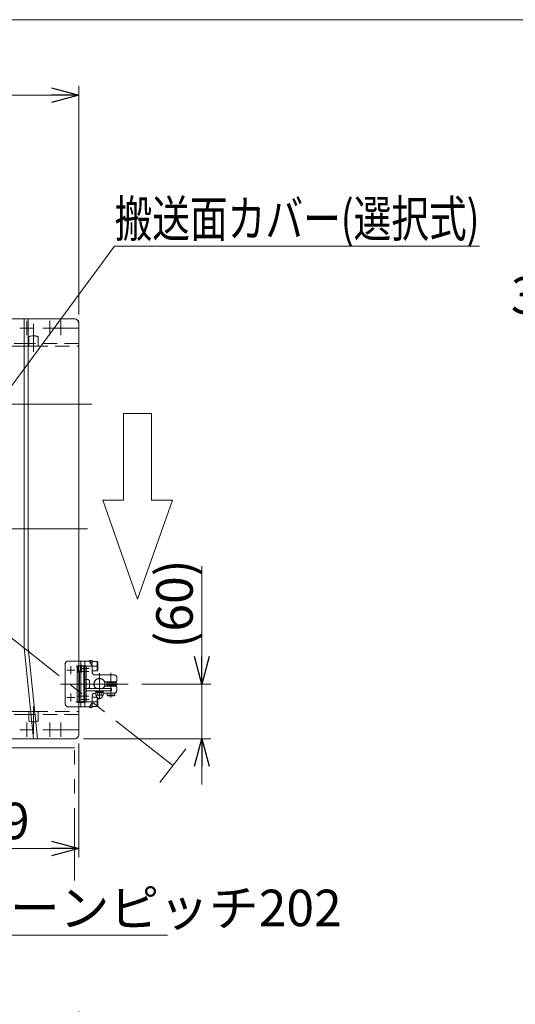
# Model space of a CAD drawing. Units: millimetres. Extents: x -1970 to 1970, y -1352 to 1351.
# Drawn here: x -1060 to -517, y 273 to 1351 of the extents above; entities that cross this region are included whole.
import ezdxf
from ezdxf.enums import TextEntityAlignment as Align

# ---------------------------------------------------------------- set-up
doc = ezdxf.new("R2010")
doc.units = ezdxf.units.MM
doc.header["$LTSCALE"] = 2.5
doc.header["$PDSIZE"] = 1
for name, pattern in [('CENTERX2', [101.6, 63.5, -12.7, 12.7, -12.7]), ('DASHED2', [9.525, 6.35, -3.175]), ('PHANTOM', [63.5, 31.75, -6.35, 6.35, -6.35, 6.35, -6.35])]:
    doc.linetypes.add(name, pattern=pattern)
for name, color, linetype in [('49', 7, 'Continuous'), ('58', 7, 'Continuous'), ('60', 7, 'Continuous'), ('Default', 7, 'Continuous'), ('DV2_0', 7, 'Continuous'), ('Layer0254', 7, 'Continuous'), ('Layer0255', 7, 'Continuous'), ('ZUWAKU', 7, 'Continuous'), ('アームシャフトA', 7, 'Continuous'), ('テールブロックB', 7, 'Continuous'), ('テールローラ組図\u3000300B', 7, 'Continuous'), ('座金M8', 7, 'Continuous')]:
    doc.layers.add(name, color=color, linetype=linetype)
doc.styles.add('dcStyle0', font='ＭＳ Ｐゴシック', dxfattribs={"width": 0.75})
doc.dimstyles.new('dc_Rotated', dxfattribs={"dimtxt": 40, "dimasz": 30.000019, "dimexe": 10, "dimexo": 10, "dimgap": 10, "dimtad": 3, "dimdsep": 46, "dimtxsty": 'dcStyle0', "dimblk1": 'OPEN30', "dimblk2": 'OPEN30', "dimsah": 1, "dimcen": 0.09, "dimclrd": 2, "dimclre": 2, "dimclrt": 2, "dimadec": 0, "dimazin": 2, "dimtfac": 1, "dimtdec": 4, "dimtmove": 0, "dimatfit": 3, "dimfxl": 1, "dimarcsym": 1})

# ---------------------------------------------------------------- blocks, each defined once
blk = doc.blocks.new('DC_GROUP_W_MCTR_MCD50_020_42')
at = {"color": 4, "linetype": 'Continuous', "lineweight": 13}
for p, q in [((-946.5, 825), (-946.5, 919.7)), ((-915.8, 919.7), (-946.5, 919.7)), ((-915.8, 919.7), (-915.8, 825)), ((-969.4, 825), (-946.5, 825)), ((-931.1, 716.6), (-969.4, 825)), ((-892.9, 825), (-931.1, 716.6)), ((-915.8, 825), (-892.9, 825))]:
    blk.add_line(p, q, dxfattribs=at)
blk = doc.blocks.new('DC_GROUP_W_MCTR_MCD50_020_68')
at = {"color": 140, "linetype": 'PHANTOM', "lineweight": 13}
for p, q in [((-1007.4, 648.6), (-988.9, 648.6)), ((-993.4, 598.6), (-993.4, 648.6)), ((-988.9, 648.6), (-988.9, 598.6)), ((-1010.4, 601.6), (-1010.4, 645.6)), ((-1000, 638.6), (-1008.8, 638.6)), ((-1004.4, 634.2), (-1004.4, 643)), ((-997.2, 637.1), (-984.7, 637.1)), ((-1000, 608.6), (-1008.8, 608.6)), ((-1004.4, 604.2), (-1004.4, 613)), ((-997.2, 610.1), (-984.7, 610.1)), ((-988.9, 598.6), (-1007.4, 598.6))]:
    blk.add_line(p, q, dxfattribs=at)
for centre, start, end in [((-1007.4, 645.6), 90, 180), ((-1007.4, 601.6), 180, 270)]:
    blk.add_arc(centre, 3, start, end, dxfattribs=at)
blk = doc.blocks.new('DC_GROUP_W_MCTR_MCD50_020_70')
at = {"layer": 'テールブロックB', "color": 140, "linetype": 'PHANTOM', "lineweight": 13}
for p, q in [((-976.9, 611.7), (-976.9, 613.9)), ((-976.4, 611.2), (-976.9, 611.7)), ((-976.4, 611.2), (-969.4, 611.2)), ((-975.9, 614.4), (-969.8, 614.4)), ((-974.9, 611.7), (-974.9, 613.9)), ((-970.9, 611.7), (-970.9, 613.9)), ((-969.4, 611.2), (-968.8, 611.7)), ((-968.8, 611.7), (-968.8, 613.9))]:
    blk.add_line(p, q, dxfattribs=at)
for centre, radius, start, end in [((-975.9, 613.2), 1.23, 34.4441, 145.5559), ((-972.9, 611.2), 3.5, 180, 0), ((-975.9, 612.4), 1.23, 270, 325.5559), ((-972.9, 610.3), 4.11, 60.4897, 119.5103), ((-972.9, 615.3), 4.11, 240.4897, 299.5103), ((-969.8, 613.2), 1.23, 34.4441, 145.5559), ((-969.8, 612.4), 1.23, 214.4441, 270)]:
    blk.add_arc(centre, radius, start, end, dxfattribs=at)
at = {"layer": 'テールブロックB', "color": 140, "linetype": 'PHANTOM'}
blk.add_point((-972.9, 614.4), dxfattribs=at)
blk = doc.blocks.new('DC_GROUP_W_MCTR_MCD50_020_71')
at = {"layer": 'テールブロックB', "color": 140, "linetype": 'PHANTOM', "lineweight": 13}
for p, q in [((-996.5, 643.3), (-996.8, 642.8)), ((-996.8, 642.8), (-996.8, 638.3)), ((-996.5, 637.8), (-996.8, 638.3)), ((-993.8, 643.3), (-996.5, 643.3)), ((-996.5, 643.3), (-996.5, 637.8)), ((-993.8, 637.8), (-996.5, 637.8)), ((-993.1, 643.5), (-993.8, 643.5)), ((-993.8, 643.5), (-993.8, 637.6)), ((-993.8, 640.5), (-993.1, 640.7)), ((-993.8, 640.4), (-993.1, 640.5)), ((-993.8, 637.6), (-993.1, 637.6)), ((-992.6, 644), (-993.1, 644)), ((-993.1, 644), (-993.1, 637)), ((-993.1, 637), (-992.6, 637)), ((-992.6, 644), (-992.6, 637))]:
    blk.add_line(p, q, dxfattribs=at)
blk = doc.blocks.new('DC_GROUP_W_MCTR_MCD50_020_69')
at = {"color": 140, "linetype": 'PHANTOM', "lineweight": 13}
for p, q in [((-984.4, 640.5), (-993.4, 640.5)), ((-987.6, 643.5), (-989.9, 643.5)), ((-989.9, 643.5), (-989.9, 603.5)), ((-987.6, 603.5), (-987.6, 643.5)), ((-972.9, 635.4), (-972.9, 606.9)), ((-959.9, 618.5), (-987.6, 618.5)), ((-959.9, 616.2), (-987.6, 616.2)), ((-959.9, 618.5), (-959.9, 616.2)), ((-984.4, 606.5), (-993.4, 606.5)), ((-989.9, 603.5), (-987.6, 603.5))]:
    blk.add_line(p, q, dxfattribs=at)
blk.add_ellipse((-987.9, 616.9), major_axis=(-1.95, 0), ratio=0.820513, start_param=4.534793, end_param=6.283185, dxfattribs=at)
at = {"layer": 'Default', "color": 140, "linetype": 'PHANTOM', "lineweight": 13}
for p, q in [((-988.9, 648), (-988.9, 643.5)), ((-988.4, 648.5), (-984.4, 648.5)), ((-980.9, 643.5), (-984, 648.3)), ((-980.9, 636.5), (-980.9, 643.5)), ((-987.9, 628.5), (-988.3, 628.9)), ((-985.9, 628.5), (-987.9, 628.5)), ((-983.9, 620.5), (-983.9, 626.5)), ((-956.9, 633.5), (-977.9, 633.5)), ((-954.9, 626), (-967.3, 626)), ((-954.9, 626), (-953.9, 627)), ((-953.9, 627), (-953.9, 630.5)), ((-1015.7, 623.5), (-941.4, 623.5)), ((-988.3, 618.1), (-987.9, 618.5)), ((-987.9, 618.5), (-985.9, 618.5)), ((-954.9, 621), (-967.3, 621)), ((-953.9, 620), (-954.9, 621)), ((-953.9, 620), (-953.9, 616.5)), ((-980.9, 610.5), (-980.9, 603.5)), ((-976.9, 613.5), (-977.9, 613.5)), ((-956.9, 613.5), (-968.8, 613.5)), ((-988.9, 599), (-988.9, 603.5)), ((-988.4, 598.5), (-984.4, 598.5)), ((-980.9, 603.5), (-984, 598.7))]:
    blk.add_line(p, q, dxfattribs=at)
for centre, radius, start, end in [((-988.4, 648), 0.5, 90, 180), ((-984.4, 648), 0.5, 32.8433, 90), ((-977.9, 636.5), 3, 180, 270), ((-985.9, 626.5), 2, 360, 90), ((-972.9, 623.5), 6.1, 24.1945, 235.052), ((-956.9, 630.5), 3, 0, 90), ((-985.9, 620.5), 2, 270, 360), ((-972.9, 623.5), 6.1, 304.948, 335.8055), ((-956.9, 616.5), 3, 270, 0), ((-977.9, 610.5), 3, 90, 180), ((-988.4, 599), 0.5, 180, 270), ((-984.4, 599), 0.5, 270, 327.1567)]:
    blk.add_arc(centre, radius, start, end, dxfattribs=at)
at = {"layer": 'DV2_0', "color": 140, "linetype": 'PHANTOM', "lineweight": 13}
for p, q in [((-964.9, 624.2), (-964.9, 622.7)), ((-954.4, 624.7), (-964.4, 624.7)), ((-954.4, 622.2), (-964.4, 622.2)), ((-957.8, 622.2), (-957.8, 624.7)), ((-953.9, 622.7), (-953.9, 624.2))]:
    blk.add_line(p, q, dxfattribs=at)
for centre, start, end in [((-964.4, 624.2), 90, 180), ((-964.4, 622.7), 180, 270), ((-954.4, 624.2), 360, 90), ((-954.4, 622.7), 270, 360)]:
    blk.add_arc(centre, 0.5, start, end, dxfattribs=at)
at = {"layer": 'アームシャフトA', "color": 140, "linetype": 'PHANTOM', "lineweight": 13}
for p, q in [((-982.3, 649.2), (-983.9, 649.2)), ((-983.9, 648.1), (-983.9, 649.2)), ((-982.3, 645.7), (-982.3, 649.2)), ((-980.8, 649.1), (-982.3, 649.1)), ((-980.8, 636.9), (-980.8, 649.1)), ((-980.8, 648), (-975.4, 648)), ((-975.4, 638), (-975.4, 648)), ((-975.4, 648), (-974.8, 647)), ((-974.3, 643), (-998.3, 643)), ((-980.9, 636.9), (-980.8, 636.9)), ((-980.8, 638), (-975.4, 638)), ((-975.4, 638), (-974.8, 639)), ((-974.8, 639), (-974.8, 647)), ((-962.9, 624.7), (-962.9, 626)), ((-962.4, 624.7), (-962.4, 626)), ((-960.4, 608.7), (-960.4, 635.7)), ((-958.3, 624.7), (-958.3, 626)), ((-957.9, 624.7), (-957.9, 626)), ((-962.9, 621), (-962.9, 622.2)), ((-962.4, 621), (-962.4, 622.2)), ((-958.3, 621), (-958.3, 622.2)), ((-957.9, 621), (-957.9, 622.2)), ((-980.9, 610.1), (-980.8, 610.1)), ((-980.8, 610.1), (-980.8, 597.9)), ((-980.8, 609), (-975.4, 609)), ((-975.4, 609), (-974.8, 608)), ((-975.4, 609), (-975.4, 599)), ((-974.8, 608), (-974.8, 600)), ((-964.6, 613.5), (-964.6, 611.2)), ((-964.6, 611.2), (-963.8, 610.7)), ((-964.6, 611.2), (-956.1, 611.2)), ((-963.8, 610.7), (-957, 610.7)), ((-956.1, 611.2), (-957, 610.7)), ((-956.1, 613.6), (-956.1, 611.2)), ((-974.3, 604), (-998.3, 604)), ((-983.9, 598.8), (-983.9, 597.7)), ((-982.3, 597.7), (-983.9, 597.7)), ((-982.3, 601.3), (-982.3, 597.7)), ((-980.8, 597.9), (-982.3, 597.9)), ((-980.8, 599), (-975.4, 599)), ((-975.4, 599), (-974.8, 600))]:
    blk.add_line(p, q, dxfattribs=at)
at = {"layer": 'テールブロックB', "color": 140, "linetype": 'PHANTOM', "lineweight": 13}
for p, q in [((-997.4, 603.3), (-997.4, 643.6)), ((-997.4, 643.6), (-993.1, 643.6)), ((-997.4, 636.6), (-992.6, 636.6)), ((-994.9, 603.3), (-994.9, 636.6)), ((-992.6, 643.6), (-992.6, 636.6)), ((-992.6, 643.6), (-989.9, 643.6)), ((-989.9, 643.6), (-989.9, 603.3)), ((-977.4, 615.4), (-977.4, 616.2)), ((-977.4, 616.2), (-968.4, 616.2)), ((-977.4, 615.4), (-968.4, 615.4)), ((-976.7, 614.4), (-976.7, 615.4)), ((-972.9, 614.4), (-973.2, 615.4)), ((-972.6, 614.4), (-972.9, 615.4)), ((-969.1, 615.4), (-969.1, 614.4)), ((-968.4, 616.2), (-968.4, 615.4)), ((-976.7, 614.4), (-969.1, 614.4)), ((-989.9, 603.3), (-997.4, 603.3))]:
    blk.add_line(p, q, dxfattribs=at)
blk.add_arc((-972.9, 623.5), 6, 303.5573, 236.4427, dxfattribs=at)
at = {"layer": 'テールブロックB', "linetype": 'Continuous'}
for name in ['DC_GROUP_W_MCTR_MCD50_020_71', 'DC_GROUP_W_MCTR_MCD50_020_70']:
    blk.add_blockref(name, (0, 0), dxfattribs=at)
blk = doc.blocks.new('DC_GROUP_W_MCTR_MCD50_020_67')
at = {"linetype": 'Continuous'}
for name in ['DC_GROUP_W_MCTR_MCD50_020_69', 'DC_GROUP_W_MCTR_MCD50_020_68']:
    blk.add_blockref(name, (0, 0), dxfattribs=at)
blk = doc.blocks.new('DC_GROUP_W_MCTR_MCD50_020_90')
at = {"color": 140, "linetype": 'PHANTOM', "lineweight": 13}
for p, q in [((-1000.4, 553.5), (-1590.4, 553.5)), ((-1590.4, 553.5), (-1590.4, 383.2)), ((-1000.4, 408.2), (-1000.4, 553.5))]:
    blk.add_line(p, q, dxfattribs=at)
blk = doc.blocks.new('DC_GROUP_W_MCTR_MCD50_020_89')
at = {"color": 140, "linetype": 'PHANTOM', "lineweight": 13}
blk.add_line((-1295.4, 560.1), (-1295.4, 380.1), dxfattribs=at)
at = {"linetype": 'Continuous'}
blk.add_blockref('DC_GROUP_W_MCTR_MCD50_020_90', (0, 0), dxfattribs=at)
blk = doc.blocks.new('_OPEN30')
at = {"color": 0, "linetype": 'ByBlock', "lineweight": -2}
for p, q in [((-1, 0.267949), (0, 0)), ((0, 0), (-1, -0.267949)), ((0, 0), (-1, 0))]:
    blk.add_line(p, q, dxfattribs=at)
blk = doc.blocks.new('*D6')
at = {"layer": 'Layer0255', "color": 2, "linetype": 'Continuous', "lineweight": 13}
for p, q in [((-323.8, 847.1), (-323.8, 1029.3)), ((-287.3, 890.5), (-287.3, 1029.3)), ((-505.9, 1019.3), (-323.8, 1019.3)), ((-323.8, 1019.3), (-287.3, 1019.3))]:
    blk.add_line(p, q, dxfattribs=at)
at = {"layer": 'Layer0255', "color": 2, "xscale": 30.00002807615286, "yscale": 29.99989368223643, "rotation": 360}
blk.add_blockref('_OPEN30', (-323.8, 1019.3), dxfattribs=at)
at = {"layer": 'Layer0255', "color": 2, "insert": (-415.9, 1029.3), "char_height": 40, "width": 150, "attachment_point": 9, "style": 'dcStyle0'}
blk.add_mtext('\\T1.00;36.5', dxfattribs=at)
blk = doc.blocks.new('*D64')
at = {"layer": 'Layer0255', "color": 2, "linetype": 'Continuous', "lineweight": 13}
for p, q in [((-860.7, 752.5), (-860.7, 623.5)), ((-926.4, 623.5), (-850.7, 623.5)), ((-860.7, 563.5), (-860.7, 623.5)), ((-990.4, 563.5), (-850.7, 563.5)), ((-860.7, 513.5), (-860.7, 563.5))]:
    blk.add_line(p, q, dxfattribs=at)
at = {"layer": 'Layer0255', "color": 2, "xscale": 30.00002807615286, "yscale": 29.99989368223643}
for p, rotation in [((-860.7, 623.5), 270), ((-860.7, 563.5), 90)]:
    blk.add_blockref('_OPEN30', p, dxfattribs=dict(at, rotation=rotation))
at = {"layer": 'Layer0255', "color": 4, "insert": (-870.7, 662.5), "char_height": 40, "width": 150, "attachment_point": 7, "rotation": 90, "style": 'dcStyle0'}
blk.add_mtext('\\T1.00;(60)', dxfattribs=at)
blk = doc.blocks.new('*D113')
at = {"layer": 'Layer0255', "color": 2, "linetype": 'Continuous', "lineweight": 13}
for p, q in [((-1396.4, 595.5), (-1396.4, 433.5)), ((-1194.4, 595.5), (-1194.4, 433.5)), ((-1396.4, 443.5), (-1194.4, 443.5)), ((-1190.3, 348.2), (-1295.4, 443.5)), ((-898.3, 348.2), (-1190.3, 348.2))]:
    blk.add_line(p, q, dxfattribs=at)
at = {"layer": 'Layer0255', "color": 2, "xscale": 30.00002807615286, "yscale": 29.99989368223643}
for p, rotation in [((-1396.4, 443.5), 180), ((-1194.4, 443.5), 360)]:
    blk.add_blockref('_OPEN30', p, dxfattribs=dict(at, rotation=rotation))
at = {"layer": 'Layer0255', "color": 2, "insert": (-1180.3, 358.2), "char_height": 40, "width": 390, "attachment_point": 7, "style": 'dcStyle0'}
blk.add_mtext('\\T1.00;チェーンピッチ202', dxfattribs=at)
blk = doc.blocks.new('*D115')
at = {"layer": 'Layer0255', "color": 2, "linetype": 'Continuous', "lineweight": 13}
for p, q in [((-1295.4, 1028.1), (-1295.4, 1278.7)), ((-995.4, 1028.5), (-995.4, 1278.7)), ((-1295.4, 1268.7), (-995.4, 1268.7))]:
    blk.add_line(p, q, dxfattribs=at)
at = {"layer": 'Layer0255', "color": 2, "xscale": 30.00002807615286, "yscale": 29.99989368223643}
for p, rotation in [((-1295.4, 1268.7), 180), ((-995.4, 1268.7), 360)]:
    blk.add_blockref('_OPEN30', p, dxfattribs=dict(at, rotation=rotation))
at = {"layer": 'Layer0255', "color": 2, "insert": (-1120.4, 1278.7), "char_height": 40, "width": 125, "attachment_point": 8, "style": 'dcStyle0'}
blk.add_mtext('\\T1.00;300', dxfattribs=at)
blk = doc.blocks.new('*D116')
at = {"layer": 'Layer0255', "color": 2, "linetype": 'Continuous', "lineweight": 13}
for p, q in [((-1194.4, 595.5), (-1194.4, 433.5)), ((-995.4, 558.5), (-995.4, 433.5)), ((-1194.4, 443.5), (-995.4, 443.5))]:
    blk.add_line(p, q, dxfattribs=at)
at = {"layer": 'Layer0255', "color": 2, "xscale": 30.00002807615286, "yscale": 29.99989368223643}
for p, rotation in [((-1194.4, 443.5), 180), ((-995.4, 443.5), 360)]:
    blk.add_blockref('_OPEN30', p, dxfattribs=dict(at, rotation=rotation))
at = {"layer": 'Layer0255', "color": 2, "insert": (-1094.9, 453.5), "char_height": 40, "width": 125, "attachment_point": 8, "style": 'dcStyle0'}
blk.add_mtext('\\T1.00;199', dxfattribs=at)
blk = doc.blocks.new('*D380')
at = {"layer": 'Layer0255', "color": 2, "linetype": 'Continuous', "lineweight": 13}
for p, q in [((-1595.4, -336.3), (-1595.4, 264.9)), ((-995.4, -336.3), (-995.4, 264.9)), ((-1595.4, 254.9), (-995.4, 254.9))]:
    blk.add_line(p, q, dxfattribs=at)
at = {"layer": 'Layer0255', "color": 2, "xscale": 30.00002807615286, "yscale": 29.99989368223643}
for p, rotation in [((-1595.4, 254.9), 180), ((-995.4, 254.9), 360)]:
    blk.add_blockref('_OPEN30', p, dxfattribs=dict(at, rotation=rotation))
at = {"layer": 'Layer0255', "color": 2, "insert": (-1292.6, 264.9), "char_height": 40, "width": 400, "attachment_point": 8, "style": 'dcStyle0'}
blk.add_mtext('\\T1.00;MCD-50 機長600', dxfattribs=at)
blk = doc.blocks.new('DC_GROUP_W_MCTR_MCD50_020_232')
at = {"layer": 'Layer0254', "color": 2, "linetype": 'Continuous', "lineweight": 13}
for p, q in [((-1107.9, 897.9), (-956.4, 1103.3)), ((-956.4, 1103.3), (-556.4, 1103.3))]:
    blk.add_line(p, q, dxfattribs=at)
at = {"layer": 'Layer0254', "color": 2, "xscale": 30.00002807615286, "yscale": 29.99989368223643, "rotation": 233.5858043005888}
blk.add_blockref('_OPEN30', (-1107.9, 897.9), dxfattribs=at)
at = {"layer": 'Layer0254', "color": 2, "style": 'dcStyle0', "width": 0.732118}
blk.add_text('搬送面カバー(選択式)', height=40, dxfattribs=at).set_placement((-956.4, 1113.3), (-556.4, 1113.3), align=Align.FIT)
blk = doc.blocks.new('DC_GROUP_W_MCTR_MCD50_020_44')
at = {"layer": '58', "color": 3, "linetype": 'CENTERX2', "lineweight": 13}
blk.add_line((-1027.4, 581.2), (-1027.4, 565.8), dxfattribs=at)
blk = doc.blocks.new('DC_GROUP_W_MCTR_MCD50_020_45')
at = {"layer": '58', "color": 3, "linetype": 'CENTERX2', "lineweight": 13}
for p, q in [((-1044.7, 573.5), (-1060.1, 573.5)), ((-1052.4, 581.2), (-1052.4, 565.8))]:
    blk.add_line(p, q, dxfattribs=at)
blk = doc.blocks.new('DC_GROUP_W_MCTR_MCD50_020_46')
at = {"layer": '58', "color": 3, "linetype": 'CENTERX2', "lineweight": 13}
for p, q in [((-1069.7, 573.5), (-1085.1, 573.5)), ((-1077.4, 581.2), (-1077.4, 565.8))]:
    blk.add_line(p, q, dxfattribs=at)
blk = doc.blocks.new('DC_GROUP_W_MCTR_MCD50_020_47')
at = {"layer": '58', "color": 3, "linetype": 'CENTERX2', "lineweight": 13}
for p, q in [((-1069.7, 573.5), (-1085.1, 573.5)), ((-1077.4, 581.2), (-1077.4, 565.8))]:
    blk.add_line(p, q, dxfattribs=at)
blk = doc.blocks.new('DC_GROUP_W_MCTR_MCD50_020_48')
at = {"layer": '58', "color": 3, "linetype": 'CENTERX2', "lineweight": 13}
for p, q in [((-1094.7, 573.5), (-1110.1, 573.5)), ((-1102.4, 581.2), (-1102.4, 565.8))]:
    blk.add_line(p, q, dxfattribs=at)
blk = doc.blocks.new('DC_GROUP_W_MCTR_MCD50_020_49')
at = {"layer": '58', "color": 3, "linetype": 'CENTERX2', "lineweight": 13}
for p, q in [((-1094.7, 573.5), (-1110.1, 573.5)), ((-1102.4, 581.2), (-1102.4, 565.8))]:
    blk.add_line(p, q, dxfattribs=at)
blk = doc.blocks.new('DC_GROUP_W_MCTR_MCD50_020_50')
at = {"layer": '58', "color": 3, "linetype": 'CENTERX2', "lineweight": 13}
for p, q in [((-1195.4, 585.1), (-1195.4, 566.9)), ((-1186.3, 576), (-1204.5, 576))]:
    blk.add_line(p, q, dxfattribs=at)
blk = doc.blocks.new('DC_GROUP_W_MCTR_MCD50_020_51')
at = {"layer": '58', "color": 3, "linetype": 'CENTERX2', "lineweight": 13}
for p, q in [((-1546.1, 573.5), (-1530.7, 573.5)), ((-1538.4, 581.2), (-1538.4, 565.8))]:
    blk.add_line(p, q, dxfattribs=at)
blk = doc.blocks.new('DC_GROUP_W_MCTR_MCD50_020_52')
at = {"layer": '58', "color": 3, "linetype": 'CENTERX2', "lineweight": 13}
for p, q in [((-1571.1, 573.5), (-1555.7, 573.5)), ((-1563.4, 581.2), (-1563.4, 565.8))]:
    blk.add_line(p, q, dxfattribs=at)
blk = doc.blocks.new('DC_GROUP_W_MCTR_MCD50_020_53')
at = {"layer": '58', "color": 3, "linetype": 'CENTERX2', "lineweight": 13}
for p, q in [((-1521.1, 573.5), (-1505.7, 573.5)), ((-1513.4, 581.2), (-1513.4, 565.8))]:
    blk.add_line(p, q, dxfattribs=at)
blk = doc.blocks.new('DC_GROUP_W_MCTR_MCD50_020_54')
at = {"layer": '58', "color": 3, "linetype": 'CENTERX2', "lineweight": 13}
for p, q in [((-1521.1, 573.5), (-1505.7, 573.5)), ((-1513.4, 581.2), (-1513.4, 565.8))]:
    blk.add_line(p, q, dxfattribs=at)
blk = doc.blocks.new('DC_GROUP_W_MCTR_MCD50_020_55')
at = {"layer": '58', "color": 3, "linetype": 'CENTERX2', "lineweight": 13}
for p, q in [((-1496.1, 573.5), (-1480.7, 573.5)), ((-1488.4, 581.2), (-1488.4, 565.8))]:
    blk.add_line(p, q, dxfattribs=at)
blk = doc.blocks.new('DC_GROUP_W_MCTR_MCD50_020_56')
at = {"layer": '58', "color": 3, "linetype": 'CENTERX2', "lineweight": 13}
for p, q in [((-1496.1, 573.5), (-1480.7, 573.5)), ((-1488.4, 581.2), (-1488.4, 565.8))]:
    blk.add_line(p, q, dxfattribs=at)
blk = doc.blocks.new('DC_GROUP_W_MCTR_MCD50_020_43')
at = {"layer": '58', "color": 7, "linetype": 'Continuous', "lineweight": 13}
for p, q in [((-1595.4, 593.5), (-1595.4, 568.5)), ((-1595.4, 593.5), (-1045.4, 593.5)), ((-1550.5, 593.5), (-1550.5, 583)), ((-1540.3, 583), (-1540.3, 593.5)), ((-1450.5, 593.5), (-1450.5, 583)), ((-1440.3, 583), (-1440.3, 593.5)), ((-1350.5, 593.5), (-1350.5, 583)), ((-1340.3, 583), (-1340.3, 593.5)), ((-1250.5, 593.5), (-1250.5, 583)), ((-1240.3, 583), (-1240.3, 593.5)), ((-1150.5, 593.5), (-1150.5, 583)), ((-1140.3, 583), (-1140.3, 593.5)), ((-1050.5, 593.5), (-1050.5, 583)), ((-1550.5, 590.3), (-1540.3, 590.3)), ((-1450.5, 590.3), (-1440.3, 590.3)), ((-1350.5, 590.3), (-1340.3, 590.3)), ((-1250.5, 590.3), (-1240.3, 590.3)), ((-1150.5, 590.3), (-1140.3, 590.3)), ((-1050.5, 590.3), (-1045.4, 590.3)), ((-1590.4, 563.5), (-1045.4, 563.5))]:
    blk.add_line(p, q, dxfattribs=at)
at = {"layer": '58', "color": 3, "linetype": 'CENTERX2', "lineweight": 13}
for p, q in [((-1545.4, 600.6), (-1545.4, 568.9)), ((-1445.4, 600.6), (-1445.4, 568.6)), ((-1045.4, 599.4), (-1045.4, 568.9)), ((-1345.4, 588.3), (-1345.4, 568.9)), ((-1245.4, 588.3), (-1245.4, 568.9)), ((-1145.4, 588.3), (-1145.4, 568.9))]:
    blk.add_line(p, q, dxfattribs=at)
at = {"layer": '58', "color": 4, "linetype": 'DASHED2', "lineweight": 13}
for p, q in [((-1045.4, 593.5), (-995.4, 593.5)), ((-1040.3, 583), (-1040.3, 593.5)), ((-995.4, 568.5), (-995.4, 593.5)), ((-1595.4, 590.3), (-1550.5, 590.3)), ((-1450.5, 590.3), (-1540.3, 590.3)), ((-1350.5, 590.3), (-1440.3, 590.3)), ((-1250.5, 590.3), (-1340.3, 590.3)), ((-1150.5, 590.3), (-1240.3, 590.3)), ((-1050.5, 590.3), (-1140.3, 590.3)), ((-995.4, 590.3), (-1045.4, 590.3)), ((-1000.4, 563.5), (-1045.4, 563.5))]:
    blk.add_line(p, q, dxfattribs=at)
at = {"layer": '58', "color": 7, "linetype": 'Continuous', "lineweight": 13}
for centre, radius, start, end in [((-1545.4, 595.5), 13.5, 247.8039, 292.1961), ((-1445.4, 595.5), 13.5, 247.8039, 292.1961), ((-1345.4, 595.5), 13.5, 247.8039, 292.1961), ((-1245.4, 595.5), 13.5, 247.8039, 292.1961), ((-1145.4, 595.5), 13.5, 247.8039, 292.1961), ((-1045.4, 595.5), 13.5, 247.8039, 270), ((-1590.4, 568.5), 5, 180, 270)]:
    blk.add_arc(centre, radius, start, end, dxfattribs=at)
at = {"layer": '58', "color": 4, "linetype": 'DASHED2', "lineweight": 13}
for centre, radius, end in [((-1045.4, 595.5), 13.5, 292.1961), ((-1000.4, 568.5), 5, 0)]:
    blk.add_arc(centre, radius, 270, end, dxfattribs=at)
at = {"layer": '58', "linetype": 'Continuous'}
for name in ['DC_GROUP_W_MCTR_MCD50_020_50', 'DC_GROUP_W_MCTR_MCD50_020_52', 'DC_GROUP_W_MCTR_MCD50_020_51', 'DC_GROUP_W_MCTR_MCD50_020_53', 'DC_GROUP_W_MCTR_MCD50_020_54', 'DC_GROUP_W_MCTR_MCD50_020_55', 'DC_GROUP_W_MCTR_MCD50_020_56', 'DC_GROUP_W_MCTR_MCD50_020_48', 'DC_GROUP_W_MCTR_MCD50_020_49', 'DC_GROUP_W_MCTR_MCD50_020_46', 'DC_GROUP_W_MCTR_MCD50_020_47', 'DC_GROUP_W_MCTR_MCD50_020_45', 'DC_GROUP_W_MCTR_MCD50_020_44']:
    blk.add_blockref(name, (0, 0), dxfattribs=at)
blk = doc.blocks.new('DC_GROUP_W_MCTR_MCD50_020_58')
at = {"layer": '58', "color": 3, "linetype": 'CENTERX2', "lineweight": 13}
for p, q in [((-1027.4, 1021.2), (-1027.4, 1005.8)), ((-1019.7, 1013.5), (-1035.1, 1013.5))]:
    blk.add_line(p, q, dxfattribs=at)
blk = doc.blocks.new('DC_GROUP_W_MCTR_MCD50_020_59')
at = {"layer": '58', "color": 3, "linetype": 'CENTERX2', "lineweight": 13}
for p, q in [((-1052.4, 1021.2), (-1052.4, 1005.8)), ((-1044.7, 1013.5), (-1060.1, 1013.5))]:
    blk.add_line(p, q, dxfattribs=at)
blk = doc.blocks.new('DC_GROUP_W_MCTR_MCD50_020_60')
at = {"layer": '58', "color": 3, "linetype": 'CENTERX2', "lineweight": 13}
for p, q in [((-1077.4, 1021.2), (-1077.4, 1005.8)), ((-1069.7, 1013.5), (-1085.1, 1013.5))]:
    blk.add_line(p, q, dxfattribs=at)
blk = doc.blocks.new('DC_GROUP_W_MCTR_MCD50_020_61')
at = {"layer": '58', "color": 3, "linetype": 'CENTERX2', "lineweight": 13}
for p, q in [((-1102.4, 1021.2), (-1102.4, 1005.8)), ((-1094.7, 1013.5), (-1110.1, 1013.5))]:
    blk.add_line(p, q, dxfattribs=at)
blk = doc.blocks.new('DC_GROUP_W_MCTR_MCD50_020_62')
at = {"layer": '58', "color": 3, "linetype": 'CENTERX2', "lineweight": 13}
for p, q in [((-1395.4, 1020.1), (-1395.4, 1001.9)), ((-1386.3, 1011), (-1404.5, 1011))]:
    blk.add_line(p, q, dxfattribs=at)
blk = doc.blocks.new('DC_GROUP_W_MCTR_MCD50_020_63')
at = {"layer": '58', "color": 3, "linetype": 'CENTERX2', "lineweight": 13}
for p, q in [((-1563.4, 1021.2), (-1563.4, 1005.8)), ((-1571.1, 1013.5), (-1555.7, 1013.5))]:
    blk.add_line(p, q, dxfattribs=at)
blk = doc.blocks.new('DC_GROUP_W_MCTR_MCD50_020_64')
at = {"layer": '58', "color": 3, "linetype": 'CENTERX2', "lineweight": 13}
for p, q in [((-1513.4, 1021.2), (-1513.4, 1005.8)), ((-1521.1, 1013.5), (-1505.7, 1013.5))]:
    blk.add_line(p, q, dxfattribs=at)
blk = doc.blocks.new('DC_GROUP_W_MCTR_MCD50_020_65')
at = {"layer": '58', "color": 3, "linetype": 'CENTERX2', "lineweight": 13}
for p, q in [((-1488.4, 1021.2), (-1488.4, 1005.8)), ((-1496.1, 1013.5), (-1480.7, 1013.5))]:
    blk.add_line(p, q, dxfattribs=at)
blk = doc.blocks.new('DC_GROUP_W_MCTR_MCD50_020_66')
at = {"layer": '58', "color": 3, "linetype": 'CENTERX2', "lineweight": 13}
for p, q in [((-1538.4, 1021.2), (-1538.4, 1005.8)), ((-1546.1, 1013.5), (-1530.7, 1013.5))]:
    blk.add_line(p, q, dxfattribs=at)
blk = doc.blocks.new('DC_GROUP_W_MCTR_MCD50_020_57')
at = {"layer": '58', "color": 7, "linetype": 'Continuous', "lineweight": 13}
for p, q in [((-1595.4, 993.5), (-1595.4, 1018.5)), ((-1590.4, 1023.5), (-1045.4, 1023.5)), ((-1550.5, 993.5), (-1550.5, 1004)), ((-1540.3, 1004), (-1540.3, 993.5)), ((-1450.5, 993.5), (-1450.5, 1004)), ((-1440.3, 1004), (-1440.3, 993.5)), ((-1350.5, 993.5), (-1350.5, 1004)), ((-1340.3, 1004), (-1340.3, 993.5)), ((-1250.5, 993.5), (-1250.5, 1004)), ((-1240.3, 1004), (-1240.3, 993.5)), ((-1150.5, 993.5), (-1150.5, 1004)), ((-1140.3, 1004), (-1140.3, 993.5)), ((-1050.5, 993.5), (-1050.5, 1004)), ((-1595.4, 993.5), (-1045.4, 993.5)), ((-1550.5, 996.7), (-1540.3, 996.7)), ((-1450.5, 996.7), (-1440.3, 996.7)), ((-1350.5, 996.7), (-1340.3, 996.7)), ((-1250.5, 996.7), (-1240.3, 996.7)), ((-1150.5, 996.7), (-1140.3, 996.7)), ((-1050.5, 996.7), (-1045.4, 996.7))]:
    blk.add_line(p, q, dxfattribs=at)
at = {"layer": '58', "color": 3, "linetype": 'CENTERX2', "lineweight": 13}
for p, q in [((-1545.4, 986.4), (-1545.4, 1018.1)), ((-1445.4, 986.4), (-1445.4, 1018.4)), ((-1345.4, 998.7), (-1345.4, 1018.1)), ((-1245.4, 998.7), (-1245.4, 1018.1)), ((-1145.4, 998.7), (-1145.4, 1018.1)), ((-1045.4, 987.6), (-1045.4, 1018.1))]:
    blk.add_line(p, q, dxfattribs=at)
at = {"layer": '58', "color": 4, "linetype": 'DASHED2', "lineweight": 13}
for p, q in [((-1045.4, 1023.5), (-1000.4, 1023.5)), ((-995.4, 1018.5), (-995.4, 993.5)), ((-1040.3, 1004), (-1040.3, 993.5)), ((-1595.4, 996.7), (-1550.5, 996.7)), ((-1450.5, 996.7), (-1540.3, 996.7)), ((-1350.5, 996.7), (-1440.3, 996.7)), ((-1250.5, 996.7), (-1340.3, 996.7)), ((-1150.5, 996.7), (-1240.3, 996.7)), ((-1050.5, 996.7), (-1140.3, 996.7)), ((-995.4, 996.7), (-1045.4, 996.7)), ((-1045.4, 993.5), (-995.4, 993.5))]:
    blk.add_line(p, q, dxfattribs=at)
at = {"layer": '58', "color": 7, "linetype": 'Continuous', "lineweight": 13}
for centre, radius, start, end in [((-1590.4, 1018.5), 5, 90, 180), ((-1545.4, 991.5), 13.5, 67.8039, 112.1961), ((-1445.4, 991.5), 13.5, 67.8039, 112.1961), ((-1345.4, 991.5), 13.5, 67.8039, 112.1961), ((-1245.4, 991.5), 13.5, 67.8039, 112.1961), ((-1145.4, 991.5), 13.5, 67.8039, 112.1961), ((-1045.4, 991.5), 13.5, 90, 112.1961)]:
    blk.add_arc(centre, radius, start, end, dxfattribs=at)
at = {"layer": '58', "color": 4, "linetype": 'DASHED2', "lineweight": 13}
for centre, radius, start in [((-1000.4, 1018.5), 5, 0), ((-1045.4, 991.5), 13.5, 67.8039)]:
    blk.add_arc(centre, radius, start, 90, dxfattribs=at)
at = {"layer": '58', "linetype": 'Continuous'}
for name in ['DC_GROUP_W_MCTR_MCD50_020_63', 'DC_GROUP_W_MCTR_MCD50_020_66', 'DC_GROUP_W_MCTR_MCD50_020_64', 'DC_GROUP_W_MCTR_MCD50_020_65', 'DC_GROUP_W_MCTR_MCD50_020_62', 'DC_GROUP_W_MCTR_MCD50_020_61', 'DC_GROUP_W_MCTR_MCD50_020_60', 'DC_GROUP_W_MCTR_MCD50_020_59', 'DC_GROUP_W_MCTR_MCD50_020_58']:
    blk.add_blockref(name, (0, 0), dxfattribs=at)
blk = doc.blocks.new('DC_GROUP_W_MCTR_MCD50_020_74')
at = {"layer": '49', "color": 7, "linetype": 'Continuous', "lineweight": 13}
for p, q in [((-1055.4, 1023.5), (-1000.4, 1023.5)), ((-1055.4, 663.5), (-1055.4, 1023.5)), ((-1050.9, 1023.5), (-1050.9, 663.7)), ((-995.4, 568.5), (-995.4, 1018.5)), ((-1045.4, 563.5), (-1000.4, 563.5))]:
    blk.add_line(p, q, dxfattribs=at)
for centre, start, end in [((-1000.4, 1018.5), 0, 90), ((-1000.4, 568.5), 270, 0)]:
    blk.add_arc(centre, 5, start, end, dxfattribs=at)
blk = doc.blocks.new('DC_GROUP_W_MCTR_MCD50_020_75')
at = {"layer": '49', "color": 3, "linetype": 'CENTERX2', "lineweight": 13}
for p, q in [((-1035.1, 573.5), (-995.7, 573.5)), ((-1015.4, 581.2), (-1015.4, 565.8))]:
    blk.add_line(p, q, dxfattribs=at)
blk = doc.blocks.new('DC_GROUP_W_MCTR_MCD50_020_76')
at = {"layer": '49', "color": 3, "linetype": 'CENTERX2', "lineweight": 13}
for p, q in [((-1015.4, 1021.2), (-1015.4, 1005.8)), ((-1035.1, 1013.5), (-995.7, 1013.5))]:
    blk.add_line(p, q, dxfattribs=at)
blk = doc.blocks.new('DC_GROUP_W_MCTR_MCD50_020_73')
at = {"layer": '49', "linetype": 'Continuous'}
for name in ['DC_GROUP_W_MCTR_MCD50_020_74', 'DC_GROUP_W_MCTR_MCD50_020_76', 'DC_GROUP_W_MCTR_MCD50_020_75']:
    blk.add_blockref(name, (0, 0), dxfattribs=at)
blk = doc.blocks.new('DC_GROUP_W_MCTR_MCD50_020_72')
at = {"layer": '49', "color": 7, "linetype": 'Continuous', "lineweight": 13}
for p, q in [((-1055.4, 663.5), (-1045.4, 563.5)), ((-1040.9, 563.9), (-1050.9, 663.7)), ((-1045.4, 563.5), (-1040.9, 563.9))]:
    blk.add_line(p, q, dxfattribs=at)
at = {"linetype": 'Continuous'}
blk.add_blockref('DC_GROUP_W_MCTR_MCD50_020_73', (0, 0), dxfattribs=at)
blk = doc.blocks.new('DC_GROUP_W_MCTR_MCD50_020_88')
at = {"layer": '座金M8', "color": 7, "linetype": 'Continuous', "lineweight": 13}
for p, q in [((-1666.8, 1175.6), (-1695.5, 1138.7)), ((-1649.2, 1132.3), (-1666.8, 1175.6)), ((-1695.5, 1138.7), (-1649.2, 1132.3)), ((-878.2, 552.5), (-906.9, 515.6))]:
    blk.add_line(p, q, dxfattribs=at)
at = {"layer": '座金M8', "color": 140, "linetype": 'PHANTOM', "lineweight": 13}
blk.add_line((-892.6, 534.1), (-1649.2, 1132.3), dxfattribs=at)
blk = doc.blocks.new('DC_GROUP_W_MCTR_MCD50_020_223')
at = {"layer": 'ZUWAKU', "color": 7, "linetype": 'Continuous', "lineweight": 13}
blk.add_line((1970, 1351.3), (-1970, 1351.3), dxfattribs=at)

msp = doc.modelspace()

# ---------------------------------------------------------------- linework, layer by layer
at = {"layer": '60', "color": 3, "linetype": 'CENTERX2', "lineweight": 13}
msp.add_line((-981.161, 929.992), (-1606.161, 929.992), dxfattribs=at)
at = {"layer": 'テールローラ組図\u3000300B', "color": 3, "linetype": 'CENTERX2', "lineweight": 13}
msp.add_line((-986.144, 793.492), (-1622.612, 793.492), dxfattribs=at)

# ---------------------------------------------------------------- block references
at = {"linetype": 'Continuous'}
for name in ['DC_GROUP_W_MCTR_MCD50_020_42', 'DC_GROUP_W_MCTR_MCD50_020_67', 'DC_GROUP_W_MCTR_MCD50_020_89']:
    msp.add_blockref(name, (0, 0), dxfattribs=at)
at = {"layer": '49', "linetype": 'Continuous'}
msp.add_blockref('DC_GROUP_W_MCTR_MCD50_020_72', (0, 0), dxfattribs=at)
at = {"layer": '58', "linetype": 'Continuous'}
for name in ['DC_GROUP_W_MCTR_MCD50_020_57', 'DC_GROUP_W_MCTR_MCD50_020_43']:
    msp.add_blockref(name, (0, 0), dxfattribs=at)
at = {"layer": 'Layer0254', "linetype": 'Continuous'}
msp.add_blockref('DC_GROUP_W_MCTR_MCD50_020_232', (0, 0), dxfattribs=at)
at = {"layer": 'ZUWAKU', "linetype": 'Continuous'}
msp.add_blockref('DC_GROUP_W_MCTR_MCD50_020_223', (0, 0), dxfattribs=at)
at = {"layer": '座金M8', "linetype": 'Continuous'}
msp.add_blockref('DC_GROUP_W_MCTR_MCD50_020_88', (0, 0), dxfattribs=at)

# ---------------------------------------------------------------- dimensions: what is measured, and where the dimension line sits
at = {"layer": 'Layer0255', "linetype": 'Continuous', "lineweight": 13}
for base, p1, p2, picture, middle in [((-995.382, 1268.681), (-1295.382, 1018.073), (-995.382, 1018.492), '*D115', (-1120.382, 1268.681)), ((-287.284, 1019.298), (-323.784, 837.095), (-287.284, 880.495), '*D6', (-455.864, 1019.298)), ((-995.382, 443.492), (-1194.382, 605.457), (-995.382, 568.492), '*D116', (-1094.882, 443.492))]:
    dim = msp.add_linear_dim(base=base, p1=p1, p2=p2, dimstyle='dc_Rotated', override={"dimtxt": 40, "dimasz": 30.000019, "dimexe": 10, "dimexo": 10, "dimgap": 10, "dimtad": 3, "dimtih": 0, "dimtoh": 0, "dimdec": 2, "dimlfac": 1, "dimzin": 8, "dimtxsty": 'dcStyle0', "dimblk1": 'OPEN30', "dimblk2": 'OPEN30', "dimsah": 1, "dimclrd": 2, "dimclre": 2, "dimclrt": 2, "dimazin": 2, "dimtofl": 1, "dimtolj": 0, "dimtzin": 8, "dimarcsym": 1}, dxfattribs=at)
    dim.commit()
    dim.dimension.update_dxf_attribs({"geometry": picture, "text_midpoint": middle, "dimtype": 160})
dim = msp.add_linear_dim(base=(-860.672, 623.492), p1=(-1000.382, 563.492), p2=(-936.365, 623.492), angle=90, text='(<>)', dimstyle='dc_Rotated', override={"dimtxt": 40, "dimasz": 30.000019, "dimexe": 10, "dimexo": 10, "dimgap": 10, "dimtad": 3, "dimtih": 0, "dimtoh": 0, "dimdec": 2, "dimlfac": 1, "dimzin": 8, "dimtxsty": 'dcStyle0', "dimblk1": 'OPEN30', "dimblk2": 'OPEN30', "dimsah": 1, "dimclrd": 2, "dimclre": 2, "dimclrt": 4, "dimazin": 2, "dimtofl": 1, "dimtolj": 0, "dimtzin": 8, "dimarcsym": 1}, dxfattribs=at)
dim.commit()
dim.dimension.update_dxf_attribs({"geometry": '*D64', "text_midpoint": (-860.672, 702.469), "dimtype": 160})
for base, p1, p2, text, override, picture, middle in [((-1194.382, 443.492), (-1396.382, 605.457), (-1194.382, 605.457), 'チェーンピッチ<>', {"dimtxt": 40, "dimasz": 30.000019, "dimexe": 10, "dimexo": 10, "dimgap": 85.336391, "dimtad": 3, "dimtih": 0, "dimtoh": 0, "dimdec": 2, "dimlfac": 1, "dimzin": 8, "dimtxsty": 'dcStyle0', "dimblk1": 'OPEN30', "dimblk2": 'OPEN30', "dimsah": 1, "dimclrd": 2, "dimclre": 2, "dimclrt": 2, "dimazin": 2, "dimtofl": 1, "dimtolj": 0, "dimtzin": 8, "dimarcsym": 1}, '*D113', (-1044.318, 443.492)), ((-995.382, 254.882), (-1595.382, -346.282), (-995.382, -346.282), 'MCD-50 機長<>', {"dimtxt": 40, "dimasz": 30.000019, "dimexe": 10, "dimexo": 10, "dimgap": 10, "dimtad": 3, "dimtih": 0, "dimtoh": 0, "dimdec": 2, "dimlfac": 1, "dimzin": 8, "dimtxsty": 'dcStyle0', "dimblk1": 'OPEN30', "dimblk2": 'OPEN30', "dimsah": 1, "dimclrd": 2, "dimclre": 2, "dimclrt": 2, "dimazin": 2, "dimtofl": 1, "dimtolj": 0, "dimtzin": 8, "dimarcsym": 1}, '*D380', (-1292.599, 254.882))]:
    dim = msp.add_linear_dim(base=base, p1=p1, p2=p2, text=text, dimstyle='dc_Rotated', override=override, dxfattribs=at)
    dim.commit()
    dim.dimension.update_dxf_attribs({"geometry": picture, "text_midpoint": middle, "dimtype": 160})

doc.saveas('drawing.dxf')
